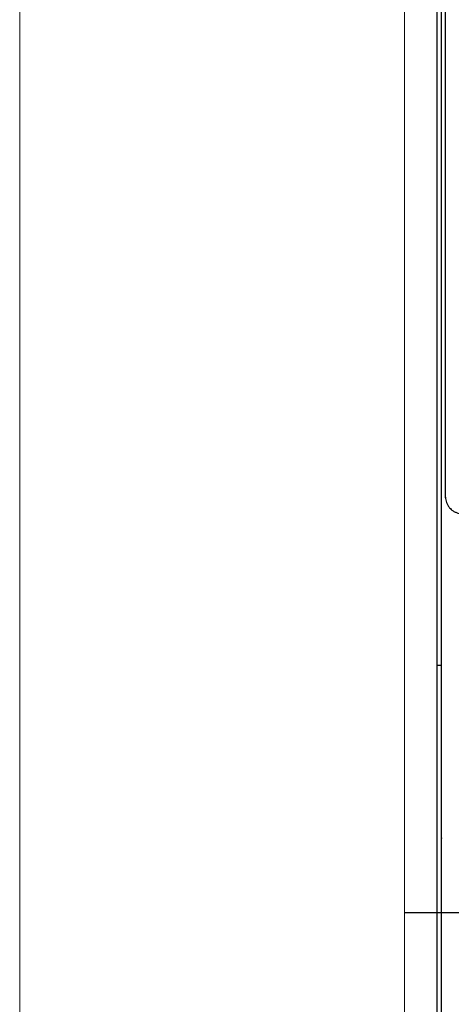
# Model space of a CAD drawing. Units: millimetres. Extents: x -3402 to 8400, y -2 to 6340.
# Drawn here: x 3841 to 3893, y 3959 to 4078 of the extents above; entities that cross this region are included whole.
import ezdxf
from ezdxf.enums import TextEntityAlignment as Align

# ---------------------------------------------------------------- set-up
doc = ezdxf.new("R2010")
doc.units = ezdxf.units.MM
doc.header["$MEASUREMENT"] = 0
for name, color, linetype, lineweight in [('2DE_OBJ_LAMEL-APP', 130, 'Continuous', 25), ('2DE_OBJ_Lamel-DISTR', 255, 'Continuous', 18), ('2DE_TXTNUM', 11, 'Continuous', 9)]:
    doc.layers.add(name, color=color, linetype=linetype, lineweight=lineweight)
doc.layers.add('2DE_TXTPAR', color=41, linetype='Continuous')
doc.layers.add('LAM_MONT', color=1, linetype='Continuous', plot=False)
doc.styles.add('CP_ATTR', font='ARIAL.TTF')
doc.styles.add('CP_ELATT', font='ARIAL.TTF')

# ---------------------------------------------------------------- blocks, each defined once
blk = doc.blocks.new('2dlam_73-20013-07_80r6h0')
at = {"linetype": 'Continuous'}
blk.add_line((46.5, 1195), (46.5, 58.5), dxfattribs=at)
blk.add_lwpolyline([(0, 1250), (1400, 1250), (1400, 0), (0, 0)], close=True)
at = {"layer": 'LAM_MONT', "ltscale": 0.01}
blk.add_line((46.5, 719.75), (56.5, 719.75), dxfattribs=at)
at = {"linetype": 'ByBlock', "style": 'CP_ATTR', "flags": 9}
for tag in ['NAME', 'NUMBER', 'GROUP', 'ARTICLE', 'ORDER-NO', 'PRODUCER', 'DN', 'PN', 'TEMPERATURE', 'VOLTAGE', 'POWER', 'FLOW', 'CHARACTER', 'OTHER']:
    blk.add_attdef(tag, text='', height=0.00005, dxfattribs=at).set_placement((-0.09, -0.02), align=Align.MIDDLE_LEFT)
at = {"layer": '2DE_TXTNUM', "linetype": 'ByBlock', "style": 'CP_ELATT', "width": 0.8, "flags": 8}
blk.add_attdef('TAG', text='', height=25.16, dxfattribs=at).set_placement((700, 1260), align=Align.CENTER)
at = {"layer": '2DE_TXTPAR', "linetype": 'ByBlock', "style": 'CP_ATTR', "width": 0.8, "flags": 8}
blk.add_attdef('PRODUCT-TYPE', text='', height=12, dxfattribs=at).set_placement((48, 11), align=Align.MIDDLE_LEFT)
blk = doc.blocks.new('2dapa_ars26v_apa-04_f6pa639')
for p, q in [((-49.5, -240.12), (-49.5, 276.88)), ((-49, -85.66), (-49, 89.25)), ((-48.5, -34.75), (-48.5, 74.34)), ((-49.5, -55.12), (-49.5, 54.88)), ((-48.5, -34.82), (-48.5, -34.75)), ((-49, -55.12), (-49.5, -55.12)), ((-49, -75.97), (-49, -76.04)), ((-49, -273.71), (-49, -95.75))]:
    blk.add_line(p, q)
blk.add_ellipse((-46.5, -34.73), major_axis=(1.05, 1.7), ratio=0.998638, start_param=2.834179, end_param=2.986082)
for points, knots in [([(-48.5, -34.75), (-48.5, -34.86), (-48.49, -34.97), (-48.45, -35.19), (-48.42, -35.3), (-48.34, -35.52), (-48.29, -35.63), (-48.17, -35.84), (-48.1, -35.94), (-48.02, -36.04)], [0, 0, 0, 0, 0.25, 0.25, 0.5, 0.5, 0.75, 0.75, 1, 1, 1, 1]), ([(-47.8, -36.25), (-47.71, -36.33), (-47.61, -36.41), (-47.39, -36.53), (-47.29, -36.58), (-46.96, -36.7), (-46.73, -36.75), (-46.5, -36.75)], [0, 0, 0, 0, 0.25, 0.25, 0.5, 0.5, 1, 1, 1, 1])]:
    blk.add_open_spline(points, degree=3, knots=knots)
for points in [[(-49, -85.68), (-49, -85.67), (-49, -85.66), (-49, -85.66)], [(-49, -95.75), (-49, -92.38), (-49, -89.01), (-49, -85.68)], [(-49, -95.75), (-49, -95.75), (-49, -95.75), (-49, -95.75)]]:
    blk.add_open_spline(points, degree=3)
at = {"linetype": 'ByBlock', "style": 'CP_ATTR', "flags": 9}
for tag in ['NAME', 'NUMBER', 'GROUP', 'ARTICLE', 'ORDER-NO', 'PRODUCER', 'DN', 'PN', 'TEMPERATURE', 'VOLTAGE', 'POWER', 'FLOW', 'CHARACTER', 'OTHER', 'CURRENT']:
    blk.add_attdef(tag, text='', height=0.00005, dxfattribs=at).set_placement((-0.09, -0.02), align=Align.MIDDLE_LEFT)
at = {"layer": '2DE_TXTNUM', "linetype": 'ByBlock', "style": 'CP_ELATT', "width": 0.8, "flags": 8}
blk.add_attdef('TAG', text='', height=10, dxfattribs=at).set_placement((0, 261.25), align=Align.CENTER)
at = {"layer": '2DE_TXTPAR', "linetype": 'ByBlock', "style": 'CP_ATTR', "flags": 8}
blk.add_attdef('PRODUCT-TYPE', text='', height=7, dxfattribs=at).set_placement((0, 92), align=Align.CENTER)

msp = doc.modelspace()

# ---------------------------------------------------------------- block references
at = {"layer": '2DE_OBJ_LAMEL-APP'}
msp.add_blockref('2dapa_ars26v_apa-04_f6pa639', (3940.67, 4055.2), dxfattribs=at)
at = {"layer": '2DE_OBJ_Lamel-DISTR'}
msp.add_blockref('2dlam_73-20013-07_80r6h0', (3840.71, 3250.45), dxfattribs=at)

doc.saveas('drawing.dxf')
